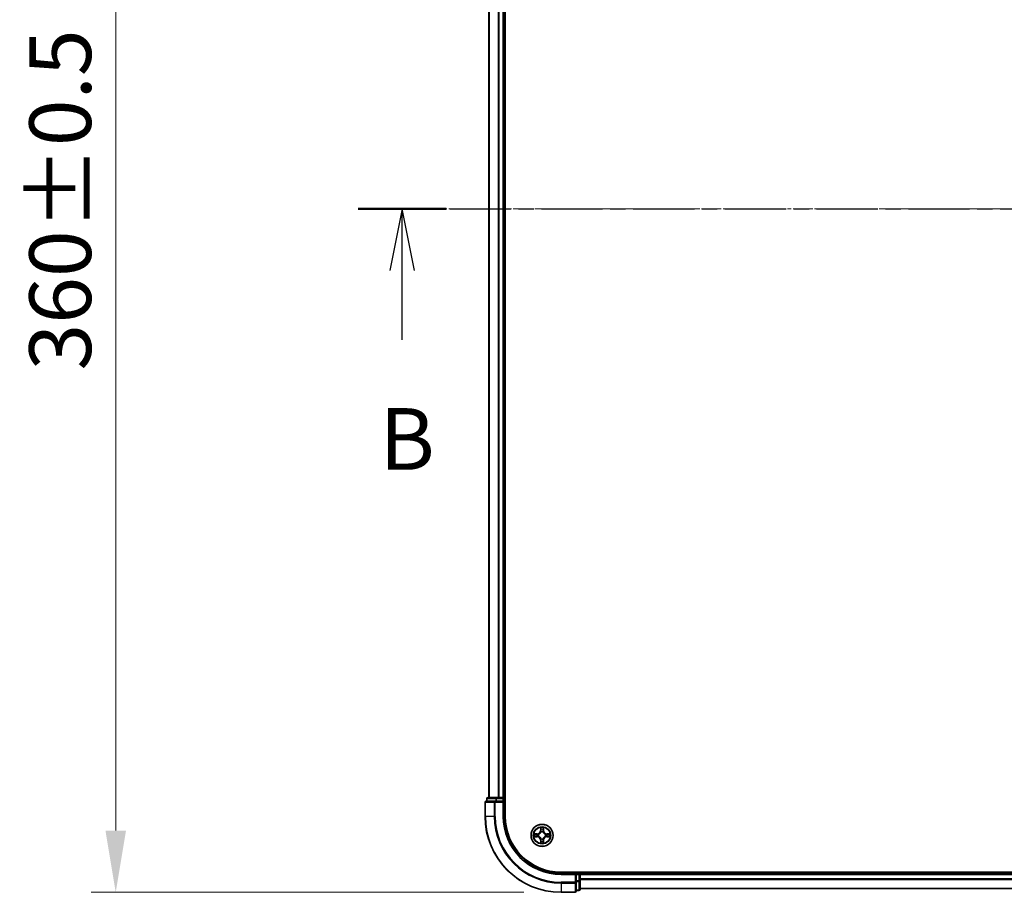
# Model space of a CAD drawing. Units: millimetres. Extents: x 10 to 8140, y 5 to 1832.
# Drawn here: x 1033 to 1293, y 891 to 1121 of the extents above; entities that cross this region are included whole.
import ezdxf

# ---------------------------------------------------------------- set-up
doc = ezdxf.new("R2010")
doc.units = ezdxf.units.MM
doc.header["$LTSCALE"] = 0.666667
doc.linetypes.add('CHAIN', pattern=[0.3543, 0.2362, -0.0295, 0.0591, -0.0295])
doc.layers.get('Defpoints').update_dxf_attribs({"lineweight": 25})
for name, color, linetype, lineweight in [('Centerline (ISO)', 131, 'Continuous', 18), ('Dimension (ISO)', 7, 'Continuous', 18), ('Dimension (ISO) @ 1', 7, 'Continuous', 18), ('Section Line (ISO)', 7, 'CHAIN', 25), ('Visible (ISO)', 7, 'Continuous', 35), ('Visible Narrow (ISO)', 7, 'Continuous', 25)]:
    doc.layers.add(name, color=color, linetype=linetype, lineweight=lineweight)
doc.styles.add('Note Text (TK)', font='MS PGothic.ttf')
doc.dimstyles.new('Default - Method 1b (TK)', dxfattribs={"dimscale": 0.666667, "dimtxt": 2.5, "dimasz": 2.5, "dimexe": 1, "dimexo": 1.5, "dimgap": 1, "dimtad": 1, "dimtoh": 1, "dimrnd": 1e-08, "dimdsep": 46, "dimtxsty": 'Note Text (TK)', "dimcen": 0.09, "dimdle": 5, "dimclrd": 100, "dimclre": 100, "dimclrt": 7, "dimadec": 1, "dimazin": 1, "dimtfac": 1, "dimtmove": 0, "dimatfit": 3, "dimfxl": 1, "dimtolj": 1, "dimlwd": -1, "dimlwe": -1, "dimarcsym": 0})

# ---------------------------------------------------------------- blocks, each defined once
blk = doc.blocks.new('2dTransSection52')
at = {"layer": 'Section Line (ISO)', "linetype": 'CHAIN', "ltscale": 15.729306}
blk.add_line((144.058, 172.012), (220.078, 172.012), dxfattribs=at)
at = {"layer": 'Section Line (ISO)', "linetype": 'Continuous', "lineweight": 50}
blk.add_line((144.058, 172.012), (147.631, 172.012), dxfattribs=at)
at = {"layer": 'Section Line (ISO)', "linetype": 'Continuous'}
for p, q in [((145.844, 172.012), (145.344, 169.512)), ((145.844, 169.512), (145.844, 172.012)), ((146.344, 169.512), (145.844, 172.012)), ((145.844, 166.703), (145.844, 169.512))]:
    blk.add_line(p, q, dxfattribs=at)
at = {"layer": 'Section Line (ISO)', "insert": (144.925, 160.659), "char_height": 2.5, "attachment_point": 7, "style": 'Note Text (TK)'}
blk.add_mtext('B', dxfattribs=at)
blk = doc.blocks.new('*D71')
at = {"layer": 'Defpoints', "color": 0}
for p in [(1175.9, 1251.41), (1058.65, 891.41), (1175.9, 891.41)]:
    blk.add_point(p, dxfattribs=at)
at = {"layer": 'Dimension (ISO)', "color": 100}
for p, q in [((1166.15, 1251.41), (1052.15, 1251.41)), ((1058.65, 1235.16), (1058.65, 907.66)), ((1166.15, 891.41), (1052.15, 891.41))]:
    blk.add_line(p, q, dxfattribs=at)
for points in [[(1055.95, 1235.16), (1061.36, 1235.16), (1058.65, 1251.41)], [(1055.95, 907.66), (1061.36, 907.66), (1058.65, 891.41)]]:
    blk.add_solid(points, dxfattribs=at)
at = {"layer": 'Dimension (ISO)', "color": 7, "insert": (1044.03, 1028.85), "char_height": 16.25, "attachment_point": 4, "rotation": 90, "style": 'Note Text (TK)'}
blk.add_mtext('\\A1;360±0.5', dxfattribs=at)

msp = doc.modelspace()

# ---------------------------------------------------------------- linework, layer by layer
at = {"layer": 'Centerline (ISO)', "linetype": 'CHAIN', "ltscale": 23.990969}
msp.add_line((1140.65334, 1071.41458), (1601.15334, 1071.41458), dxfattribs=at)
at = {"layer": 'Visible (ISO)'}
for p, q in [((1161.20334, 911.41458), (1161.20334, 1231.41458)), ((1156.90334, 1226.41458), (1156.90334, 916.41458)), ((1160.90334, 1226.41458), (1160.90334, 916.41458)), ((1158.54385, 915.41458), (1156.20334, 915.41458)), ((1156.40334, 916.11458), (1156.40334, 915.41458)), ((1158.94471, 916.41458), (1156.70334, 916.41458)), ((1158.94471, 915.41458), (1158.54385, 915.41458)), ((1159.32025, 916.41458), (1158.94471, 916.41458)), ((1158.94471, 915.41458), (1160.60334, 915.41458)), ((1159.32025, 916.41458), (1159.54385, 916.41458)), ((1160.60334, 916.41458), (1159.54385, 916.41458)), ((1160.60334, 916.41458), (1160.90334, 916.41458)), ((1160.60334, 915.11458), (1160.90334, 915.41458)), ((1160.90334, 915.41458), (1160.60334, 915.41458)), ((1161.20334, 916.41458), (1160.90334, 916.41458)), ((1160.90334, 915.41458), (1160.90334, 916.11458)), ((1160.90334, 911.41458), (1160.90334, 915.41458)), ((1155.90334, 915.11458), (1155.90334, 911.41458)), ((1565.90334, 896.71458), (1175.90334, 896.71458)), ((1179.90334, 896.41458), (1175.90334, 896.41458)), ((1179.90334, 896.41458), (1179.60334, 896.11458)), ((1180.60334, 896.41458), (1179.90334, 896.41458)), ((1179.90334, 896.11458), (1179.90334, 896.41458)), ((1179.90334, 896.11458), (1179.90334, 894.45595)), ((1179.90334, 894.05509), (1179.90334, 894.45595)), ((1180.90334, 896.41458), (1180.90334, 896.71458)), ((1180.90334, 896.41458), (1180.90334, 896.11458)), ((1180.90334, 896.41458), (1560.90334, 896.41458)), ((1180.90334, 895.05509), (1180.90334, 896.11458)), ((1180.90334, 895.05509), (1180.90334, 894.83149)), ((1180.90334, 894.45595), (1180.90334, 894.83149)), ((1180.90334, 892.21458), (1180.90334, 894.45595)), ((1179.90334, 891.71458), (1179.90334, 894.05509)), ((1179.90334, 891.91458), (1180.60334, 891.91458)), ((1180.90334, 892.41458), (1560.90334, 892.41458)), ((1175.90334, 891.41458), (1179.60334, 891.41458))]:
    msp.add_line(p, q, dxfattribs=at)
msp.add_circle((1170.90334, 906.41458), 2.9, dxfattribs=at)
for centre, radius, start, end in [((1156.20334, 915.11458), 0.3, 90, 180), ((1156.70334, 916.11458), 0.3, 90, 180), ((1160.60334, 916.11458), 0.3, 0, 90), ((1175.90334, 911.41458), 20, 180, 270), ((1175.90334, 911.41458), 15, 180, 270), ((1175.90334, 911.41458), 14.7, 180, 270), ((1170.90334, 906.41458), 1.2295, 102.9365953, 102.9383956), ((1170.90334, 906.41458), 1.2295, 100.8127167, 100.8132665), ((1170.90334, 906.41458), 1.2295, 79.1867335, 79.1872833), ((1170.90334, 906.41458), 1.2295, 77.0616044, 77.0634047), ((1170.90334, 906.41458), 1.2295, 169.1867335, 169.1872833), ((1170.90334, 906.41458), 1.2295, 190.8127167, 190.8132665), ((1170.90334, 906.41458), 1.2295, 167.0616044, 167.0634047), ((1170.90334, 906.41458), 1.2295, 192.9365953, 192.9383956), ((1170.90334, 906.41458), 1.2295, 257.0616044, 257.0634047), ((1170.90334, 906.41458), 1.2295, 259.1867335, 259.1872833), ((1170.90334, 906.41458), 1.2295, 280.8127167, 280.8132665), ((1170.90334, 906.41458), 1.2295, 282.9365953, 282.9383956), ((1170.90334, 906.41458), 1.2295, 12.9365953, 12.9383956), ((1170.90334, 906.41458), 1.2295, 347.0616044, 347.0634047), ((1170.90334, 906.41458), 1.2295, 10.8127167, 10.8132665), ((1170.90334, 906.41458), 1.2295, 349.1867335, 349.1872833), ((1180.60334, 896.11458), 0.3, 0, 90), ((1180.60334, 892.21458), 0.3, 270, 0), ((1179.60334, 891.71458), 0.3, 270, 0)]:
    msp.add_arc(centre, radius, start, end, dxfattribs=at)
for points, knots in [([(1170.6028, 908.17329), (1170.60077, 908.25465), (1170.55478, 908.34585), (1170.51376, 908.43543), (1170.51333, 908.43637), (1170.5129, 908.4373)], [0, 0, 0, 0, 0.03205597372, 0.03205597372, 0.03239430317, 0.03239430317, 0.03239430317, 0.03239430317]), ([(1170.5129, 908.4373), (1170.51311, 908.43628), (1170.51333, 908.43525), (1170.5155, 908.42483), (1170.51748, 908.41542), (1170.51946, 908.406)], [-0.032394303167, -0.032394303167, -0.032394303167, -0.032394303167, -0.032055973721, -0.032055973721, -0.028972758337, -0.028972758337, -0.028972758337, -0.028972758337]), ([(1171.29379, 908.4373), (1171.29335, 908.43637), (1171.29292, 908.43543), (1171.29219, 908.43383), (1171.29188, 908.43316), (1171.29157, 908.43249)], [-0.0003383294466, -0.0003383294466, -0.0003383294466, -0.0003383294466, 0, 0, 0.0002415179139, 0.0002415179139, 0.0002415179139, 0.0002415179139]), ([(1171.2927, 908.43211), (1171.29284, 908.43281), (1171.29299, 908.43351), (1171.29335, 908.43525), (1171.29357, 908.43628), (1171.29379, 908.4373)], [-0.0002305990761, -0.0002305990761, -0.0002305990761, -0.0002305990761, 0, 0, 0.0003383294466, 0.0003383294466, 0.0003383294466, 0.0003383294466]), ([(1168.88581, 906.80394), (1168.88511, 906.80408), (1168.88441, 906.80423), (1168.88268, 906.80459), (1168.88165, 906.80481), (1168.88062, 906.80503)], [-0.0002305990761, -0.0002305990761, -0.0002305990761, -0.0002305990761, 0, 0, 0.0003383294466, 0.0003383294466, 0.0003383294466, 0.0003383294466]), ([(1168.88062, 906.80503), (1168.88155, 906.80459), (1168.88249, 906.80416), (1168.88409, 906.80343), (1168.88476, 906.80312), (1168.88543, 906.80281)], [-0.0003383294466, -0.0003383294466, -0.0003383294466, -0.0003383294466, 0, 0, 0.000241517914, 0.000241517914, 0.000241517914, 0.000241517914]), ([(1169.14463, 906.11404), (1169.06327, 906.112), (1168.97207, 906.06602), (1168.88249, 906.025), (1168.88155, 906.02457), (1168.88062, 906.02413)], [0, 0, 0, 0, 0.03205597372, 0.03205597372, 0.03239430317, 0.03239430317, 0.03239430317, 0.03239430317]), ([(1168.88062, 906.02413), (1168.88165, 906.02435), (1168.88268, 906.02457), (1168.89309, 906.02674), (1168.9025, 906.02872), (1168.91193, 906.0307)], [-0.032394303167, -0.032394303167, -0.032394303167, -0.032394303167, -0.032055973721, -0.032055973721, -0.028972758337, -0.028972758337, -0.028972758337, -0.028972758337]), ([(1172.66205, 906.71512), (1172.74341, 906.71716), (1172.83461, 906.76314), (1172.92419, 906.80416), (1172.92513, 906.80459), (1172.92607, 906.80503)], [0, 0, 0, 0, 0.03205597372, 0.03205597372, 0.03239430317, 0.03239430317, 0.03239430317, 0.03239430317]), ([(1172.92607, 906.80503), (1172.92504, 906.80481), (1172.92401, 906.80459), (1172.91359, 906.80242), (1172.90418, 906.80044), (1172.89476, 906.79846)], [-0.032394303167, -0.032394303167, -0.032394303167, -0.032394303167, -0.032055973721, -0.032055973721, -0.028972758337, -0.028972758337, -0.028972758337, -0.028972758337]), ([(1172.92087, 906.02522), (1172.92157, 906.02508), (1172.92227, 906.02493), (1172.92401, 906.02457), (1172.92504, 906.02435), (1172.92607, 906.02413)], [-0.0002305990761, -0.0002305990761, -0.0002305990761, -0.0002305990761, 0, 0, 0.0003383294466, 0.0003383294466, 0.0003383294466, 0.0003383294466]), ([(1172.92607, 906.02413), (1172.92513, 906.02457), (1172.92419, 906.025), (1172.92259, 906.02574), (1172.92192, 906.02604), (1172.92126, 906.02635)], [-0.0003383294466, -0.0003383294466, -0.0003383294466, -0.0003383294466, 0, 0, 0.000241517914, 0.000241517914, 0.000241517914, 0.000241517914]), ([(1170.51398, 904.39705), (1170.51384, 904.39635), (1170.51369, 904.39565), (1170.51333, 904.39392), (1170.51311, 904.39289), (1170.5129, 904.39186)], [-0.0002305990761, -0.0002305990761, -0.0002305990761, -0.0002305990761, 0, 0, 0.0003383294466, 0.0003383294466, 0.0003383294466, 0.0003383294466]), ([(1170.5129, 904.39186), (1170.51333, 904.39279), (1170.51376, 904.39373), (1170.5145, 904.39533), (1170.5148, 904.396), (1170.51511, 904.39667)], [-0.0003383294466, -0.0003383294466, -0.0003383294466, -0.0003383294466, 0, 0, 0.0002415179139, 0.0002415179139, 0.0002415179139, 0.0002415179139]), ([(1171.20388, 904.65587), (1171.20592, 904.57451), (1171.2519, 904.48331), (1171.29292, 904.39373), (1171.29335, 904.39279), (1171.29379, 904.39186)], [0, 0, 0, 0, 0.03205597372, 0.03205597372, 0.03239430317, 0.03239430317, 0.03239430317, 0.03239430317]), ([(1171.29379, 904.39186), (1171.29357, 904.39289), (1171.29335, 904.39392), (1171.29118, 904.40433), (1171.2892, 904.41374), (1171.28722, 904.42316)], [-0.032394303167, -0.032394303167, -0.032394303167, -0.032394303167, -0.032055973721, -0.032055973721, -0.028972758337, -0.028972758337, -0.028972758337, -0.028972758337])]:
    msp.add_open_spline(points, degree=3, knots=knots, dxfattribs=at)
for points in [[(1170.51946, 908.406), (1170.53807, 908.31743), (1170.55673, 908.22761), (1170.55764, 908.14697)], [(1168.91193, 906.0307), (1169.00049, 906.04931), (1169.09031, 906.06797), (1169.17096, 906.06888)], [(1172.89476, 906.79846), (1172.80619, 906.77985), (1172.71637, 906.76119), (1172.63573, 906.76028)], [(1171.28722, 904.42316), (1171.26861, 904.51173), (1171.24995, 904.60155), (1171.24904, 904.6822)]]:
    msp.add_open_spline(points, degree=3, dxfattribs=at)
at = {"layer": 'Visible Narrow (ISO)'}
for p, q in [((1156.97287, 1226.41458), (1156.97287, 916.41458)), ((1159.31339, 1226.41458), (1159.31339, 916.41458)), ((1159.54385, 1226.41458), (1159.54385, 916.41458)), ((1160.60334, 1226.41458), (1160.60334, 916.41458)), ((1156.47287, 916.11458), (1156.40334, 916.11458)), ((1156.47287, 916.11458), (1158.71424, 916.11458)), ((1156.47287, 915.41458), (1156.47287, 916.11458)), ((1158.54385, 915.11458), (1158.54385, 915.41458)), ((1158.94471, 916.11458), (1158.71424, 916.11458)), ((1158.71424, 916.11458), (1158.71424, 915.41458)), ((1158.94471, 916.11458), (1158.94471, 916.41458)), ((1158.94471, 916.11458), (1160.60334, 916.11458)), ((1158.94471, 915.41458), (1158.94471, 916.11458)), ((1160.60334, 916.11458), (1160.60334, 916.41458)), ((1160.90334, 916.11458), (1160.60334, 916.11458)), ((1160.60334, 916.11458), (1160.60334, 915.41458)), ((1160.90334, 916.11458), (1161.20334, 916.11458)), ((1155.97287, 915.11458), (1155.90334, 915.11458)), ((1155.97287, 915.11458), (1158.31339, 915.11458)), ((1155.97287, 911.41458), (1155.97287, 915.11458)), ((1158.54385, 915.11458), (1158.31339, 915.11458)), ((1158.31339, 915.11458), (1158.31339, 911.41458)), ((1158.54385, 915.11458), (1160.60334, 915.11458)), ((1158.54385, 911.41458), (1158.54385, 915.11458)), ((1160.60334, 915.11458), (1160.60334, 911.41458)), ((1155.97287, 911.41458), (1155.90334, 911.41458)), ((1158.31339, 911.41458), (1155.97287, 911.41458)), ((1158.31339, 911.41458), (1158.54385, 911.41458)), ((1160.60334, 911.41458), (1160.90334, 911.41458)), ((1170.5129, 908.4373), (1170.49929, 907.65778)), ((1170.54909, 907.65691), (1170.49929, 907.65778)), ((1170.54909, 907.65691), (1170.55764, 908.14697)), ((1170.54909, 907.65691), (1170.62172, 907.65564)), ((1170.57308, 907.95754), (1170.62172, 907.65564)), ((1171.18496, 907.65564), (1171.2336, 907.95754)), ((1171.25759, 907.65691), (1171.18496, 907.65564)), ((1171.24904, 908.14697), (1171.25759, 907.65691)), ((1171.25759, 907.65691), (1171.30739, 907.65778)), ((1171.30739, 907.65778), (1171.29379, 908.4373)), ((1169.66014, 906.81863), (1168.88062, 906.80503)), ((1168.88062, 906.02413), (1169.66014, 906.01053)), ((1169.17096, 906.76028), (1169.66101, 906.76883)), ((1169.66101, 906.06033), (1169.17096, 906.06888)), ((1169.66228, 906.6962), (1169.36038, 906.74484)), ((1169.36038, 906.08432), (1169.66228, 906.13296)), ((1169.66101, 906.76883), (1169.66014, 906.81863)), ((1169.66101, 906.06033), (1169.66014, 906.01053)), ((1169.66101, 906.76883), (1169.66228, 906.6962)), ((1169.66101, 906.06033), (1169.66228, 906.13296)), ((1169.96643, 906.66111), (1169.98705, 906.65568)), ((1169.98705, 906.17348), (1169.96643, 906.16805)), ((1170.54909, 905.17225), (1170.49929, 905.17138)), ((1170.49929, 905.17138), (1170.5129, 904.39186)), ((1170.54909, 905.17225), (1170.62172, 905.17352)), ((1170.55764, 904.6822), (1170.54909, 905.17225)), ((1170.62172, 905.17352), (1170.57308, 904.87162)), ((1170.66224, 907.33087), (1170.65681, 907.35149)), ((1170.65681, 905.47767), (1170.66224, 905.49829)), ((1171.14987, 907.35149), (1171.14444, 907.33087)), ((1171.14444, 905.49829), (1171.14987, 905.47767)), ((1171.2336, 904.87162), (1171.18496, 905.17352)), ((1171.25759, 905.17225), (1171.18496, 905.17352)), ((1171.25759, 905.17225), (1171.24904, 904.6822)), ((1171.25759, 905.17225), (1171.30739, 905.17138)), ((1171.29379, 904.39186), (1171.30739, 905.17138)), ((1171.81964, 906.65568), (1171.84025, 906.66111)), ((1171.84025, 906.16805), (1171.81964, 906.17348)), ((1172.14567, 906.76883), (1172.1444, 906.6962)), ((1172.4463, 906.74484), (1172.1444, 906.6962)), ((1172.1444, 906.13296), (1172.4463, 906.08432)), ((1172.14567, 906.06033), (1172.1444, 906.13296)), ((1172.14567, 906.76883), (1172.14654, 906.81863)), ((1172.14567, 906.76883), (1172.63573, 906.76028)), ((1172.63573, 906.06888), (1172.14567, 906.06033)), ((1172.14567, 906.06033), (1172.14654, 906.01053)), ((1172.92607, 906.80503), (1172.14654, 906.81863)), ((1172.14654, 906.01053), (1172.92607, 906.02413)), ((1175.90334, 896.11458), (1175.90334, 896.41458)), ((1175.90334, 896.11458), (1179.60334, 896.11458)), ((1179.60334, 896.11458), (1179.60334, 894.05509)), ((1179.90334, 896.11458), (1180.60334, 896.11458)), ((1180.60334, 894.45595), (1179.90334, 894.45595)), ((1180.60334, 896.71458), (1180.60334, 896.41458)), ((1180.60334, 896.11458), (1180.60334, 896.41458)), ((1180.90334, 896.11458), (1180.60334, 896.11458)), ((1180.60334, 896.11458), (1180.60334, 894.45595)), ((1180.90334, 894.45595), (1180.60334, 894.45595)), ((1180.60334, 894.22548), (1180.60334, 894.45595)), ((1180.90334, 896.11458), (1560.90334, 896.11458)), ((1180.90334, 895.05509), (1560.90334, 895.05509)), ((1180.90334, 894.82463), (1560.90334, 894.82463)), ((1179.60334, 894.05509), (1175.90334, 894.05509)), ((1175.90334, 893.82463), (1175.90334, 894.05509)), ((1175.90334, 893.82463), (1179.60334, 893.82463)), ((1175.90334, 893.82463), (1175.90334, 891.48411)), ((1179.90334, 894.05509), (1179.60334, 894.05509)), ((1179.60334, 893.82463), (1179.60334, 894.05509)), ((1179.60334, 893.82463), (1179.60334, 891.48411)), ((1179.90334, 894.22548), (1180.60334, 894.22548)), ((1180.60334, 891.98411), (1179.90334, 891.98411)), ((1180.60334, 894.22548), (1180.60334, 891.98411)), ((1180.60334, 891.91458), (1180.60334, 891.98411)), ((1180.90334, 892.48411), (1560.90334, 892.48411)), ((1179.60334, 891.48411), (1175.90334, 891.48411)), ((1175.90334, 891.48411), (1175.90334, 891.41458)), ((1179.60334, 891.41458), (1179.60334, 891.48411))]:
    msp.add_line(p, q, dxfattribs=at)
for radius in [2.86769, 2.30915, 2.14146]:
    msp.add_circle((1170.90334, 906.41458), radius, dxfattribs=at)
for centre, radius, start, end in [((1175.90334, 911.41458), 19.93047, 180, 270), ((1175.90334, 911.41458), 17.58995, 180, 270), ((1175.90334, 911.41458), 17.35949, 180, 270), ((1175.90334, 911.41458), 15.3, 180, 270), ((1169.64524, 907.67269), 0.85418, 271, 359), ((1169.64524, 907.67269), 0.90399, 271, 359), ((1170.90334, 906.41458), 2.06006, 79.0745817, 100.9254183), ((1170.90334, 906.41458), 1.61218, 79.6924792, 100.3075208), ((1170.90334, 906.41458), 0.9688, 75.2580441, 104.7419559), ((1172.16145, 907.67269), 0.90399, 181, 269), ((1172.16145, 907.67269), 0.85418, 181, 269), ((1170.90334, 906.41458), 2.06006, 169.0745817, 190.9254183), ((1170.90334, 906.41458), 1.61218, 169.6924792, 190.3075208), ((1169.64524, 905.15647), 0.85418, 1, 89), ((1169.64524, 905.15647), 0.90399, 1, 89), ((1170.90334, 906.41458), 0.9688, 165.2580441, 194.7419559), ((1170.90334, 906.41458), 0.94748, 165.2580441, 194.7419559), ((1170.90334, 906.41458), 1.61218, 259.6924792, 280.3075208), ((1170.90334, 906.41458), 0.9688, 255.2580441, 284.7419559), ((1170.90334, 906.41458), 0.94748, 75.2580441, 104.7419559), ((1170.90334, 906.41458), 0.94748, 255.2580441, 284.7419559), ((1172.16145, 905.15647), 0.90399, 91, 179), ((1172.16145, 905.15647), 0.85418, 91, 179), ((1170.90334, 906.41458), 0.94748, 345.2580441, 14.7419559), ((1170.90334, 906.41458), 0.9688, 345.2580441, 14.7419559), ((1170.90334, 906.41458), 1.61218, 349.6924792, 10.3075208), ((1170.90334, 906.41458), 2.06006, 349.0745817, 10.9254183), ((1170.90334, 906.41458), 2.06006, 259.0745817, 280.9254183)]:
    msp.add_arc(centre, radius, start, end, dxfattribs=at)
for centre, major_axis, ratio, start_param, end_param in [((1156.20334, 915.11458), (0, 0.3), 0.76822128, 0, 1.570796327), ((1156.70334, 916.11458), (0, 0.3), 0.76822128, 0, 1.570796327), ((1158.54385, 915.11458), (0, 0.3), 0.76822128, 0, 1.570796327), ((1158.94471, 916.11458), (0, 0.3), 0.76822128, 0, 1.570796327), ((1170.60745, 908.1461), (-0.04996, -0.002), 0.548506655, 4.783578405, 6.178760573), ((1170.59251, 908.34746), (0.00194, 0.4402), 0.086733588, 2.044054937, 2.659310813), ((1170.62289, 907.95667), (-0.04936, -0.00795), 0.895740182, 4.730442692, 6.085865813), ((1170.67153, 907.65477), (-0.04936, -0.00795), 0.895720538, 4.734837657, 6.085883608), ((1171.13516, 907.65477), (0.04936, -0.00795), 0.895720538, 0.197301699, 1.54834765), ((1171.1838, 907.95667), (0.04936, -0.00795), 0.895740182, 0.197319494, 1.552742616), ((1171.19924, 908.1461), (0.04996, -0.002), 0.548506655, 0.104424734, 1.499606902), ((1171.21417, 908.34746), (0.00194, -0.4402), 0.086733588, 0.48228184, 1.097537717), ((1169.17183, 906.71048), (0.002, 0.04996), 0.548506655, 0.104424734, 1.499606902), ((1169.17183, 906.11869), (0.002, -0.04996), 0.548506655, 4.783578405, 6.178760573), ((1168.97047, 906.72541), (0.4402, 0.00194), 0.086733588, 0.48228184, 1.097537717), ((1168.97047, 906.10375), (0.4402, -0.00194), 0.086733588, 5.18564759, 5.800903467), ((1169.36125, 906.69504), (0.00795, 0.04936), 0.895740182, 0.197319494, 1.552742616), ((1169.36125, 906.13413), (0.00795, -0.04936), 0.895740182, 4.730442692, 6.085865813), ((1169.66315, 906.6464), (0.00795, 0.04936), 0.895720538, 0.197301699, 1.54834765), ((1169.66315, 906.18276), (0.00795, -0.04936), 0.895720538, 4.734837657, 6.085883608), ((1170.00975, 906.64971), (-0.00905, 0.04917), 0.876846413, 0.18229136, 1.179902188), ((1170.00975, 906.17945), (-0.00905, -0.04917), 0.876846415, 5.103283132, 6.100893958), ((1170.00975, 906.64971), (-0.01491, 0.04772), 0.410701227, 0.095735791, 1.318687473), ((1170.00975, 906.17945), (-0.01491, -0.04772), 0.410701226, 4.964497834, 6.187449516), ((1170.59251, 904.48171), (0.00194, -0.4402), 0.086733588, 3.623874494, 4.239130371), ((1170.62289, 904.87249), (-0.04936, 0.00795), 0.895740182, 0.197319494, 1.552742616), ((1170.66821, 907.30817), (-0.04917, 0.00905), 0.876846415, 5.103283132, 6.100893958), ((1170.66821, 907.30817), (-0.04772, 0.01491), 0.410701226, 4.964497834, 6.187449516), ((1170.66821, 905.52099), (-0.04917, -0.00905), 0.876846413, 0.18229136, 1.179902188), ((1170.66821, 905.52099), (-0.04772, -0.01491), 0.410701227, 0.095735791, 1.318687473), ((1170.67153, 905.17439), (-0.04936, 0.00795), 0.895720538, 0.197301699, 1.54834765), ((1171.13516, 905.17439), (0.04936, 0.00795), 0.895720538, 4.734837657, 6.085883608), ((1171.13847, 907.30817), (0.04772, 0.01491), 0.410701227, 0.095735791, 1.318687473), ((1171.13847, 905.52099), (0.04772, -0.01491), 0.410701226, 4.964497834, 6.187449516), ((1171.13847, 907.30817), (0.04917, 0.00905), 0.876846413, 0.18229136, 1.179902188), ((1171.13847, 905.52099), (0.04917, -0.00905), 0.876846415, 5.103283132, 6.100893958), ((1171.1838, 904.87249), (0.04936, 0.00795), 0.895740182, 4.730442692, 6.085865813), ((1171.21417, 904.48171), (0.00194, 0.4402), 0.086733588, 5.18564759, 5.800903467), ((1171.79693, 906.64971), (0.00905, 0.04917), 0.876846415, 5.103283132, 6.100893958), ((1171.79693, 906.64971), (0.01491, 0.04772), 0.410701226, 4.964497834, 6.187449516), ((1171.79693, 906.17945), (0.01491, -0.04772), 0.410701227, 0.095735791, 1.318687473), ((1171.79693, 906.17945), (0.00905, -0.04917), 0.876846413, 0.18229136, 1.179902188), ((1172.14353, 906.6464), (-0.00795, 0.04936), 0.895720538, 4.734837657, 6.085883608), ((1172.14353, 906.18276), (-0.00795, -0.04936), 0.895720538, 0.197301699, 1.54834765), ((1172.83622, 906.72541), (0.4402, -0.00194), 0.086733588, 2.044054937, 2.659310813), ((1172.44543, 906.69504), (-0.00795, 0.04936), 0.895740182, 4.730442692, 6.085865813), ((1172.44543, 906.13413), (-0.00795, -0.04936), 0.895740182, 0.197319494, 1.552742616), ((1172.83622, 906.10375), (0.4402, 0.00194), 0.086733588, 3.623874494, 4.239130371), ((1172.63486, 906.71048), (-0.002, 0.04996), 0.548506655, 4.783578405, 6.178760573), ((1172.63486, 906.11869), (-0.002, -0.04996), 0.548506655, 0.104424734, 1.499606902), ((1170.60745, 904.68306), (-0.04996, 0.002), 0.548506655, 0.104424734, 1.499606902), ((1171.19924, 904.68306), (0.04996, 0.002), 0.548506655, 4.783578405, 6.178760573), ((1180.60334, 894.45595), (0.3, 0), 0.76822128, 4.71238898, 6.283185307), ((1179.60334, 894.05509), (0.3, 0), 0.76822128, 4.71238898, 6.283185307), ((1180.60334, 892.21458), (0.3, 0), 0.76822128, 4.71238898, 6.283185307), ((1179.60334, 891.71458), (0.3, 0), 0.76822128, 4.71238898, 6.283185307)]:
    msp.add_ellipse(centre, major_axis=major_axis, ratio=ratio, start_param=start_param, end_param=end_param, dxfattribs=at)
for points in [[(1170.61487, 908.00074), (1170.60876, 908.03931), (1170.60464, 908.09972), (1170.6028, 908.17329)], [(1170.6633, 907.6988), (1170.64717, 907.79945), (1170.63103, 907.9001), (1170.61487, 908.00074)], [(1170.62172, 907.65564), (1170.63984, 907.54917), (1170.64161, 907.44017), (1170.62129, 907.32489)], [(1170.65681, 907.35149), (1170.68144, 907.47263), (1170.68122, 907.5869), (1170.6633, 907.6988)], [(1171.14339, 907.6988), (1171.12546, 907.5869), (1171.12524, 907.47263), (1171.14987, 907.35149)], [(1171.19181, 908.00074), (1171.17565, 907.9001), (1171.15951, 907.79945), (1171.14339, 907.6988)], [(1171.18539, 907.32489), (1171.16507, 907.44017), (1171.16684, 907.54917), (1171.18496, 907.65564)], [(1171.20388, 908.17329), (1171.20204, 908.09972), (1171.19792, 908.03931), (1171.19181, 908.00074)], [(1171.29157, 908.43249), (1171.25121, 908.34448), (1171.2059, 908.25404), (1171.20388, 908.17329)], [(1171.24904, 908.14697), (1171.25004, 908.23555), (1171.27246, 908.33521), (1171.2927, 908.43211)], [(1168.88543, 906.80281), (1168.97345, 906.76245), (1169.06388, 906.71714), (1169.14463, 906.71512)], [(1169.17096, 906.76028), (1169.08237, 906.76128), (1168.98272, 906.7837), (1168.88581, 906.80394)], [(1169.14463, 906.71512), (1169.2182, 906.71328), (1169.27862, 906.70916), (1169.31718, 906.70305)], [(1169.31718, 906.12611), (1169.27862, 906.12), (1169.2182, 906.11588), (1169.14463, 906.11404)], [(1169.31718, 906.70305), (1169.41782, 906.68689), (1169.51847, 906.67075), (1169.61912, 906.65463)], [(1169.61912, 906.17454), (1169.51847, 906.15841), (1169.41782, 906.14227), (1169.31718, 906.12611)], [(1169.61912, 906.65463), (1169.73103, 906.6367), (1169.84529, 906.63648), (1169.96643, 906.66111)], [(1169.96643, 906.16805), (1169.84529, 906.19268), (1169.73103, 906.19246), (1169.61912, 906.17454)], [(1169.99303, 906.69663), (1169.87775, 906.67631), (1169.76875, 906.67808), (1169.66228, 906.6962)], [(1169.66228, 906.13296), (1169.76875, 906.15108), (1169.87775, 906.15285), (1169.99303, 906.13253)], [(1170.6028, 904.65587), (1170.60464, 904.72944), (1170.60876, 904.78986), (1170.61487, 904.82842)], [(1170.61487, 904.82842), (1170.63103, 904.92906), (1170.64717, 905.02971), (1170.6633, 905.13036)], [(1170.62129, 905.50427), (1170.64161, 905.38899), (1170.63984, 905.27999), (1170.62172, 905.17352)], [(1170.6633, 905.13036), (1170.68122, 905.24226), (1170.68144, 905.35653), (1170.65681, 905.47767)], [(1171.14987, 905.47767), (1171.12524, 905.35653), (1171.12546, 905.24226), (1171.14339, 905.13036)], [(1171.14339, 905.13036), (1171.15951, 905.02971), (1171.17565, 904.92906), (1171.19181, 904.82842)], [(1171.18496, 905.17352), (1171.16684, 905.27999), (1171.16507, 905.38899), (1171.18539, 905.50427)], [(1171.19181, 904.82842), (1171.19792, 904.78986), (1171.20204, 904.72944), (1171.20388, 904.65587)], [(1172.1444, 906.6962), (1172.03793, 906.67808), (1171.92893, 906.67631), (1171.81365, 906.69663)], [(1171.81365, 906.13253), (1171.92893, 906.15285), (1172.03793, 906.15108), (1172.1444, 906.13296)], [(1171.84025, 906.66111), (1171.96139, 906.63648), (1172.07566, 906.6367), (1172.18756, 906.65463)], [(1172.18756, 906.17454), (1172.07566, 906.19246), (1171.96139, 906.19268), (1171.84025, 906.16805)], [(1172.18756, 906.65463), (1172.28821, 906.67075), (1172.38886, 906.68689), (1172.4895, 906.70305)], [(1172.4895, 906.12611), (1172.38886, 906.14227), (1172.28821, 906.15841), (1172.18756, 906.17454)], [(1172.4895, 906.70305), (1172.52807, 906.70916), (1172.58848, 906.71328), (1172.66205, 906.71512)], [(1172.66205, 906.11404), (1172.58848, 906.11588), (1172.52807, 906.12), (1172.4895, 906.12611)], [(1172.63573, 906.06888), (1172.72431, 906.06788), (1172.82397, 906.04546), (1172.92087, 906.02522)], [(1172.92126, 906.02635), (1172.83324, 906.06671), (1172.7428, 906.11202), (1172.66205, 906.11404)], [(1170.55764, 904.6822), (1170.55665, 904.59361), (1170.53422, 904.49395), (1170.51398, 904.39705)], [(1170.51511, 904.39667), (1170.55547, 904.48469), (1170.60078, 904.57512), (1170.6028, 904.65587)]]:
    msp.add_open_spline(points, degree=3, dxfattribs=at)
for points, knots in [([(1169.98705, 906.65568), (1170.07108, 906.68299), (1170.23683, 906.76), (1170.44812, 906.94348), (1170.58809, 907.14357), (1170.64176, 907.26785), (1170.66224, 907.33087)], [-0.1748660129, -0.1748660129, -0.1748660129, -0.1748660129, -0.1459953088, -0.1171246048, -0.0954715768, -0.0738185488, -0.0738185488, -0.0738185488, -0.0738185488]), ([(1170.66224, 905.49829), (1170.63493, 905.58232), (1170.55792, 905.74807), (1170.37444, 905.95936), (1170.17435, 906.09933), (1170.05007, 906.153), (1169.98705, 906.17348)], [-0.1748660129, -0.1748660129, -0.1748660129, -0.1748660129, -0.1459953088, -0.1171246048, -0.0954715768, -0.0738185488, -0.0738185488, -0.0738185488, -0.0738185488]), ([(1170.62129, 907.32489), (1170.60268, 907.26494), (1170.55379, 907.14683), (1170.4266, 906.95899), (1170.23058, 906.79139), (1170.07297, 906.72145), (1169.99303, 906.69663)], [0.0738185488, 0.0738185488, 0.0738185488, 0.0738185488, 0.0954715768, 0.1171246048, 0.1459953088, 0.1748660129, 0.1748660129, 0.1748660129, 0.1748660129]), ([(1169.99303, 906.13253), (1170.05298, 906.11392), (1170.17109, 906.06503), (1170.35893, 905.93784), (1170.52653, 905.74182), (1170.59648, 905.58421), (1170.62129, 905.50427)], [0.0738185488, 0.0738185488, 0.0738185488, 0.0738185488, 0.0954715768, 0.1171246048, 0.1459953088, 0.1748660129, 0.1748660129, 0.1748660129, 0.1748660129]), ([(1171.14444, 907.33087), (1171.17175, 907.24685), (1171.24876, 907.08109), (1171.43224, 906.8698), (1171.63233, 906.72983), (1171.75661, 906.67617), (1171.81964, 906.65568)], [-0.1748660129, -0.1748660129, -0.1748660129, -0.1748660129, -0.1459953088, -0.1171246048, -0.0954715768, -0.0738185488, -0.0738185488, -0.0738185488, -0.0738185488]), ([(1171.81964, 906.17348), (1171.73561, 906.14617), (1171.56985, 906.06916), (1171.35856, 905.88568), (1171.21859, 905.68559), (1171.16493, 905.56131), (1171.14444, 905.49829)], [-0.1748660129, -0.1748660129, -0.1748660129, -0.1748660129, -0.1459953088, -0.1171246048, -0.0954715768, -0.0738185488, -0.0738185488, -0.0738185488, -0.0738185488]), ([(1171.81365, 906.69663), (1171.7537, 906.71524), (1171.63559, 906.76413), (1171.44775, 906.89132), (1171.28015, 907.08734), (1171.21021, 907.24495), (1171.18539, 907.32489)], [0.0738185488, 0.0738185488, 0.0738185488, 0.0738185488, 0.0954715768, 0.1171246048, 0.1459953088, 0.1748660129, 0.1748660129, 0.1748660129, 0.1748660129]), ([(1171.18539, 905.50427), (1171.204, 905.56422), (1171.25289, 905.68233), (1171.38008, 905.87017), (1171.5761, 906.03777), (1171.73371, 906.10772), (1171.81365, 906.13253)], [0.0738185488, 0.0738185488, 0.0738185488, 0.0738185488, 0.0954715768, 0.1171246048, 0.1459953088, 0.1748660129, 0.1748660129, 0.1748660129, 0.1748660129])]:
    msp.add_open_spline(points, degree=3, knots=knots, dxfattribs=at)

# ---------------------------------------------------------------- block references
at = {"layer": 'Section Line (ISO)', "xscale": 6.5, "yscale": 6.5, "zscale": 6.5}
msp.add_blockref('2dTransSection52', (186.08333, -46.66667), dxfattribs=at)

# ---------------------------------------------------------------- dimensions: what is measured, and where the dimension line sits
at = {"layer": 'Dimension (ISO) @ 1', "color": 100}
dim = msp.add_linear_dim(base=(1058.65337, 891.41458), p1=(1175.90334, 1251.41458), p2=(1175.90334, 891.41458), angle=90, dimstyle='Default - Method 1b (TK)', override={"dimscale": 1, "dimtxt": 16.25, "dimasz": 16.25, "dimexe": 6.5, "dimexo": 9.75, "dimgap": 6.5, "dimdec": 2, "dimcen": 0.585, "dimtol": 1, "dimlim": 0, "dimtp": 0.5, "dimtm": 0.5, "dimtdec": 2, "dimtix": 0, "dimtofl": 0, "dimtmove": 0, "dimatfit": 1}, dxfattribs=at)
dim.commit()
dim.dimension.update_dxf_attribs({"geometry": '*D71', "text_midpoint": (1058.65337, 1071.41458), "dimtype": 128})

doc.saveas('drawing.dxf')
